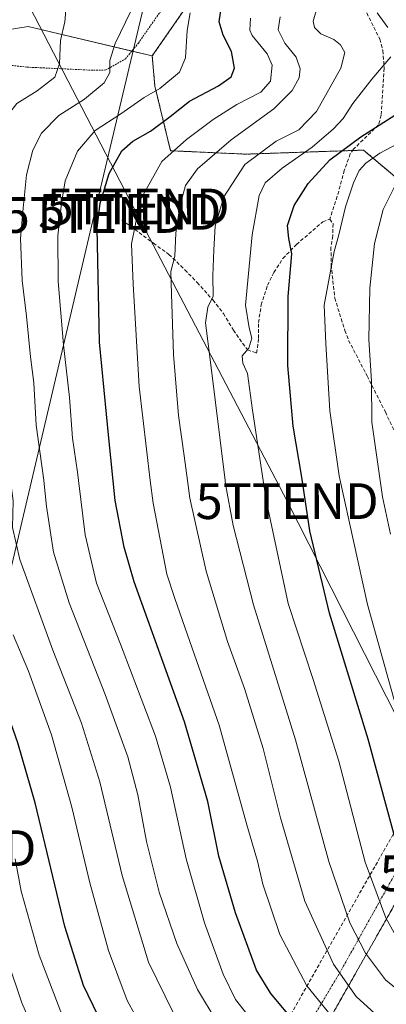
# Model space of a CAD drawing. Units: metres. Extents: x 610226 to 613657, y 4768649 to 4771044.
# Drawn here: x 612560 to 612662, y 4769623 to 4769898 of the extents above; entities that cross this region are included whole.
import ezdxf
from ezdxf.enums import TextEntityAlignment as Align

# ---------------------------------------------------------------- set-up
doc = ezdxf.new("R2010")
doc.units = ezdxf.units.M
doc.header["$MEASUREMENT"] = 0
for name, pattern in [('TRAZO_Y_PUNTO', [1, 0.5, -0.25, 0, -0.25]), ('TRAZOS', [0.75, 0.5, -0.25]), ('TRAZOSX2', [1.5, 1, -0.5])]:
    doc.linetypes.add(name, pattern=pattern)
doc.layers.get('0').update_dxf_attribs({"lineweight": 5})
for name, color, linetype, lineweight in [('Alambrada', 19, 'TRAZOS', 0), ('Arbolado forestal', 92, 'TRAZOS', 0), ('Arbolado forestal CxS', 92, 'Continuous', 0), ('Carretera de calzada única eje', 19, 'TRAZO_Y_PUNTO', 0), ('Carretera de calzada única oculto bajo túnel Cxs', 183, 'TRAZOSX2', 13), ('Curva de nivel maestra', 36, 'Continuous', 30), ('Curva de nivel normal', 36, 'Continuous', 0), ('Pastizal CxS', 92, 'Continuous', 0), ('Prado', 92, 'Continuous', 0), ('Prado CxS', 92, 'Continuous', 0), ('Senda', 19, 'TRAZOSX2', 0), ('Tendido', 6, 'Continuous', 0), ('Torre de tendido puntual', 7, 'Continuous', 0)]:
    doc.layers.add(name, color=color, linetype=linetype, lineweight=lineweight)

# ---------------------------------------------------------------- blocks, each defined once
blk = doc.blocks.new('*U150')
at = {"layer": 'Pastizal CxS', "color": 92, "linetype": 'Continuous', "lineweight": 0}
blk.add_polyline3d([(612519.08, 4769889.46, 591.36), (612561.87, 4769896.37, 606.56), (612596.58, 4769888.1, 617.64), (612597.31, 4769879.69, 619.42), (612601.7, 4769861.58, 630.13), (612601.7, 4769861.58, 630.13), (612622.67, 4769860.62, 638.86), (612626.58, 4769860.75, 640.32), (612634.96, 4769861.04, 643.48), (612637.96, 4769861.14, 644.4), (612655.67, 4769861.74, 652.82), (612672.66, 4769847.42, 664.37)], dxfattribs=at)
blk = doc.blocks.new('*U154')
at = {"layer": 'Arbolado forestal CxS', "color": 92, "linetype": 'Continuous', "lineweight": 0}
blk.add_polyline3d([(612672.66, 4769847.42, 664.37), (612655.67, 4769861.74, 652.82), (612637.96, 4769861.14, 644.4), (612634.96, 4769861.04, 643.48), (612626.58, 4769860.75, 640.32), (612622.67, 4769860.62, 638.86), (612601.7, 4769861.58, 630.13), (612597.31, 4769879.69, 619.42), (612596.58, 4769888.1, 617.64), (612610.68, 4769908.47, 622.03)], dxfattribs=at)
blk = doc.blocks.new('*U163')
at = {"layer": 'Curva de nivel normal', "color": 36, "linetype": 'Continuous', "lineweight": 0}
blk.add_polyline3d([(612566.52, 4769608.4, 590), (612560.12, 4769623.16, 590), (612556.17, 4769634.82, 590)], dxfattribs=at)
blk = doc.blocks.new('*U165')
at = {"layer": 'Curva de nivel normal', "color": 36, "linetype": 'Continuous', "lineweight": 0}
blk.add_polyline3d([(612665.86, 4769702.25, 655), (612656.75, 4769734.58, 655), (612649.1415, 4769769.2561, 655), (612648.84, 4769770.63, 655), (612646.28, 4769788.78, 655), (612645.16, 4769807.65, 655), (612644.64, 4769818.33, 655), (612647.42, 4769833.35, 655), (612648.74, 4769838.04, 655), (612650.59, 4769845.86, 655), (612652.82, 4769852.62, 655), (612654.42, 4769856.02, 655), (612656.34, 4769858.12, 655), (612660.26, 4769860.9, 655), (612666.6, 4769864.23, 655)], dxfattribs=at)
blk = doc.blocks.new('*U167')
at = {"layer": 'Curva de nivel normal', "color": 36, "linetype": 'Continuous', "lineweight": 0}
blk.add_polyline3d([(612572.41, 4769900.89, 610), (612572.09, 4769897.66, 610), (612570.96, 4769892.45, 610), (612570.64, 4769885.92, 610), (612569.31, 4769882.16, 610), (612564.37, 4769878.31, 610), (612558.74, 4769874.75, 610), (612555.73, 4769870.94, 610), (612552.38, 4769862.23, 610), (612550.59, 4769849.99, 610), (612551.05, 4769826.62, 610), (612554.41, 4769785.7, 610), (612556.18, 4769775.8, 610), (612556.9631, 4769769.2561, 610), (612557.64, 4769763.6, 610), (612557.52, 4769756.16, 610), (612559.56, 4769747.2, 610), (612568.74, 4769721.78, 610), (612576.81, 4769701.42, 610), (612581.95, 4769685, 610), (612588.16, 4769658.8, 610), (612595.55, 4769634.49, 610), (612602.5, 4769620.24, 610)], dxfattribs=at)
blk = doc.blocks.new('*U172')
at = {"layer": 'Curva de nivel normal', "color": 36, "linetype": 'Continuous', "lineweight": 0}
blk.add_polyline3d([(612663.2, 4769754.25, 660), (612660.93, 4769764.75, 660), (612660.2853, 4769769.2561, 660), (612657.95, 4769785.58, 660), (612657.91, 4769797.07, 660), (612657.15, 4769808.8, 660), (612657.43, 4769823.16, 660), (612658.71, 4769835.59, 660), (612661.12, 4769845.09, 660), (612665.24, 4769853.36, 660)], dxfattribs=at)
blk = doc.blocks.new('*U177')
at = {"layer": 'Curva de nivel normal', "color": 36, "linetype": 'Continuous', "lineweight": 0}
blk.add_polyline3d([(612607.2, 4769900.12, 620), (612606.31, 4769895.22, 620), (612605.92, 4769887.56, 620), (612604.23, 4769883.54, 620), (612598.68, 4769878.99, 620), (612594.28, 4769876.46, 620), (612587.78, 4769871.93, 620), (612580.57, 4769867.22, 620), (612575.7, 4769861.42, 620), (612572.24, 4769853.15, 620), (612571.21, 4769846.89, 620), (612570.14, 4769837.75, 620), (612570.31, 4769824.97, 620), (612571.77, 4769807.23, 620), (612573.44, 4769792.5, 620), (612574.24, 4769781.13, 620), (612575.68, 4769771.62, 620), (612575.9721, 4769769.2561, 620), (612577.84, 4769754.14, 620), (612580.96, 4769740.58, 620), (612587.74, 4769723.46, 620), (612597.48, 4769697.76, 620), (612601.66, 4769683.47, 620), (612606.02, 4769663.45, 620), (612611.21, 4769645.53, 620), (612616.46, 4769631.18, 620), (612619.86, 4769624.1, 620), (612625.34, 4769617.07, 620)], dxfattribs=at)
blk = doc.blocks.new('*U178')
at = {"layer": 'Curva de nivel normal', "color": 36, "linetype": 'Continuous', "lineweight": 0}
blk.add_polyline3d([(612646.72, 4769619.39, 630), (612639.82, 4769627.87, 630), (612632.23, 4769642.3, 630), (612627.52, 4769656.32, 630), (612626, 4769662.81, 630), (612623.04, 4769672.92, 630), (612615.26, 4769700.88, 630), (612606.44, 4769726.09, 630), (612602.86, 4769736.31, 630), (612600.66, 4769743.05, 630), (612596.8, 4769762.92, 630), (612596.0412, 4769769.2561, 630), (612592.89, 4769795.57, 630), (612591.28, 4769824.23, 630), (612590.76, 4769835.56, 630), (612591.77, 4769840.56, 630), (612593.11, 4769847.56, 630), (612599.3, 4769858.59, 630), (612606.2, 4769864.76, 630), (612613.61, 4769870.36, 630), (612620.27, 4769874.55, 630), (612626.92, 4769878, 630), (612629.66, 4769881.08, 630), (612630.1, 4769885.55, 630), (612628.68, 4769888.67, 630), (612624.49, 4769893.78, 630), (612623.83, 4769895.36, 630), (612624.08, 4769898.7, 630)], dxfattribs=at)
blk = doc.blocks.new('*U179')
at = {"layer": 'Curva de nivel normal', "color": 36, "linetype": 'Continuous', "lineweight": 0}
blk.add_polyline3d([(612590.56, 4769900.64, 615), (612586.25, 4769891.6, 615), (612584.76, 4769886.8, 615), (612584.72, 4769883.47, 615), (612583.12, 4769880.54, 615), (612577.62, 4769876.04, 615), (612570.47, 4769871.44, 615), (612565.57, 4769866.46, 615), (612563.15, 4769861.76, 615), (612561.38, 4769854.79, 615), (612560.46, 4769845.49, 615), (612559.75, 4769837.01, 615), (612560.18, 4769825.3, 615), (612561.38, 4769815.26, 615), (612562.49, 4769803.86, 615), (612563.45, 4769796.66, 615), (612564.14, 4769784.77, 615), (612566.25, 4769769.4, 615), (612566.2649, 4769769.2561, 615), (612567.01, 4769762.06, 615), (612568.92, 4769749.26, 615), (612573.38, 4769735.03, 615), (612583.45, 4769709.44, 615), (612589.77, 4769691.98, 615), (612592.56, 4769681.33, 615), (612594.96, 4769668.26, 615), (612598.56, 4769654.14, 615), (612603.48, 4769639.73, 615), (612609.24, 4769626.9, 615), (612614.76, 4769617.76, 615)], dxfattribs=at)
blk = doc.blocks.new('*U189')
at = {"layer": 'Curva de nivel normal', "color": 36, "linetype": 'Continuous', "lineweight": 0}
blk.add_polyline3d([(612658.82, 4769620.15, 635), (612653.63, 4769624.94, 635), (612647.23, 4769633.93, 635), (612639.28, 4769651.59, 635), (612632.43, 4769674.91, 635), (612627.58, 4769694.28, 635), (612622.39, 4769711.05, 635), (612617.58, 4769724.23, 635), (612611.66, 4769743.97, 635), (612607.05, 4769764.35, 635), (612606.4186, 4769769.2561, 635), (612605.53, 4769776.16, 635), (612603.94, 4769787.53, 635), (612602.48, 4769804.58, 635), (612601.92, 4769821.5, 635), (612601.8, 4769827.76, 635), (612602.91, 4769832.04, 635), (612603.18, 4769838.5, 635), (612604.26, 4769846.08, 635), (612605.9, 4769851.84, 635), (612609.25, 4769856.53, 635), (612618.68, 4769864.58, 635), (612630.56, 4769873.32, 635), (612635.68, 4769878.47, 635), (612637.67, 4769881.96, 635), (612637.99, 4769884.47, 635), (612636.85, 4769887.77, 635), (612633.69, 4769891.64, 635), (612631.76, 4769895.41, 635), (612632.37, 4769899.09, 635)], dxfattribs=at)
blk = doc.blocks.new('*U194')
at = {"layer": 'Curva de nivel normal', "color": 36, "linetype": 'Continuous', "lineweight": 0}
blk.add_polyline3d([(612557.72, 4769726.08, 605), (612561.95, 4769715.9, 605), (612568.38, 4769698.16, 605), (612574.12, 4769677.92, 605), (612579.09, 4769656.68, 605), (612584.33, 4769637.81, 605), (612589.56, 4769623.8, 605), (612596.04, 4769612.03, 605)], dxfattribs=at)
blk = doc.blocks.new('*U206')
at = {"layer": 'Curva de nivel normal', "color": 36, "linetype": 'Continuous', "lineweight": 0}
for points in [[(612659.53, 4769900.16, 645), (612662.46, 4769896.02, 645)], [(612663.34, 4769887.88, 645), (612658.03, 4769881.61, 645), (612652.72, 4769874.81, 645), (612649.94, 4769870.57, 645), (612647.26, 4769867.68, 645), (612641.27, 4769862.56, 645), (612632.89, 4769856.69, 645), (612628.19, 4769852.58, 645), (612626.44, 4769849.02, 645), (612624.55, 4769838.08, 645), (612622.7, 4769818.37, 645), (612623.69, 4769812.04, 645), (612624.44, 4769809.09, 645), (612623.61, 4769806.37, 645), (612621.74, 4769804.21, 645), (612621.93, 4769802.11, 645), (612623.24, 4769799.22, 645), (612624.59, 4769788.97, 645), (612627.6253, 4769769.2561, 645), (612628.47, 4769763.77, 645), (612634.59, 4769734.9, 645), (612641.62, 4769713.6, 645), (612648.74, 4769690.73, 645), (612656.14, 4769662.48, 645), (612661.87, 4769646.89, 645), (612666.63, 4769638.3, 645)]]:
    blk.add_polyline3d(points, dxfattribs=at)
blk = doc.blocks.new('*U214')
at = {"layer": 'Curva de nivel normal', "color": 36, "linetype": 'Continuous', "lineweight": 0}
blk.add_polyline3d([(612642.46, 4769900.7, 640), (612641.54, 4769897.84, 640), (612641.94, 4769896.02, 640), (612643.72, 4769894.26, 640), (612647.35, 4769892.68, 640), (612649.22, 4769891.23, 640), (612650.47, 4769889.09, 640), (612649.35, 4769884.69, 640), (612642.56, 4769872.58, 640), (612637.55, 4769867.45, 640), (612631.23, 4769864.3, 640), (612622.44, 4769857.73, 640), (612616.63, 4769848.63, 640), (612614.17, 4769840.46, 640), (612613.82, 4769833.86, 640), (612613.52, 4769826.56, 640), (612613.6, 4769820.9, 640), (612612.13, 4769817.77, 640), (612611.46, 4769813.44, 640), (612612.84, 4769802.37, 640), (612616.9598, 4769769.2561, 640), (612617.08, 4769768.29, 640), (612619.19, 4769756.75, 640), (612624.86, 4769734.5, 640), (612636.6, 4769696.69, 640), (612646.01, 4769662.73, 640), (612651.87, 4769645.51, 640), (612656.19, 4769637.02, 640), (612661.82, 4769629.62, 640), (612670.44, 4769622.44, 640)], dxfattribs=at)
blk = doc.blocks.new('*U225')
at = {"layer": 'Curva de nivel normal', "color": 36, "linetype": 'Continuous', "lineweight": 0}
blk.add_polyline3d([(612558.28, 4769663.43, 595), (612559.89, 4769654.41, 595), (612564.94, 4769636.48, 595), (612571.49, 4769619.39, 595)], dxfattribs=at)
blk = doc.blocks.new('*U239')
at = {"layer": 'Curva de nivel maestra', "color": 36, "linetype": 'Continuous', "lineweight": 30}
blk.add_polyline3d([(612584.08, 4769614.12, 600), (612577.36, 4769628.01, 600), (612572.12, 4769644.52, 600), (612563.82, 4769679.12, 600), (612558.99, 4769695.89, 600), (612553.95, 4769709.94, 600), (612547.43, 4769730.92, 600), (612544.56, 4769740.96, 600), (612541.75, 4769755.32, 600), (612537.67, 4769773.63, 600), (612534.58, 4769793.06, 600), (612532.91, 4769814.96, 600), (612532.42, 4769839.19, 600), (612534.33, 4769865.22, 600), (612536.19, 4769873.56, 600), (612538.16, 4769879.9, 600), (612538.48, 4769884.05, 600), (612538.41, 4769888.95, 600), (612537.02, 4769900.15, 600)], dxfattribs=at)
blk = doc.blocks.new('*U242')
at = {"layer": 'Curva de nivel maestra', "color": 36, "linetype": 'Continuous', "lineweight": 30}
blk.add_polyline3d([(612636.81, 4769617.25, 625), (612629.76, 4769625.71, 625), (612625.71, 4769632.26, 625), (612619.9, 4769648.32, 625), (612615.24, 4769664.22, 625), (612612.11, 4769679.43, 625), (612605.6, 4769701.77, 625), (612591.55, 4769740.94, 625), (612588.68, 4769750.65, 625), (612586.24, 4769763.72, 625), (612584.47, 4769781.16, 625), (612581.87, 4769808.05, 625), (612581.19, 4769839.9, 625), (612581.98, 4769846.91, 625), (612584.5, 4769855.23, 625), (612588.08, 4769861.56, 625), (612591.11, 4769864.3, 625), (612596.05, 4769867.04, 625), (612601.61, 4769871.2, 625), (612607.04, 4769875.45, 625), (612615.15, 4769879.74, 625), (612618.63, 4769882.22, 625), (612619.58, 4769884.72, 625), (612618.74, 4769889.34, 625), (612616.43, 4769893.94, 625), (612615.32, 4769897.62, 625), (612615.92, 4769902.03, 625)], dxfattribs=at)
blk = doc.blocks.new('*U245')
at = {"layer": 'Curva de nivel maestra', "color": 36, "linetype": 'Continuous', "lineweight": 30}
blk.add_polyline3d([(612665.38, 4769666.05, 650), (612656.97, 4769696.96, 650), (612646.18, 4769732.16, 650), (612640.67, 4769755.21, 650), (612638.37, 4769770.25, 650), (612635.97, 4769784.5, 650), (612634.49, 4769801.46, 650), (612634.56, 4769820.81, 650), (612635.62, 4769832.74, 650), (612634.82, 4769837.06, 650), (612634.44, 4769840.69, 650), (612636.28, 4769846.23, 650), (612640.2, 4769852.4, 650), (612646.25, 4769859.05, 650), (612654.93, 4769865.5, 650), (612666.48, 4769872.79, 650)], dxfattribs=at)
blk = doc.blocks.new('5TTEND')
blk.add_text('5TTEND', height=10).set_placement((0, 0), align=Align.MIDDLE_CENTER)

msp = doc.modelspace()

# ---------------------------------------------------------------- linework, layer by layer
at = {"layer": 'Alambrada', "color": 19, "linetype": 'TRAZOS', "lineweight": 0}
msp.add_polyline3d([(612508.26, 4769888.81, 591.47), (612522.53, 4769888.17, 600.4), (612533.01, 4769887.36, 602.71), (612539.42, 4769887.45, 605.76), (612561.53, 4769884.97, 611.3), (612580.14, 4769884.09, 617.47), (612583.57, 4769884.17, 620.44), (612589.1, 4769887.29, 621.47), (612592.69, 4769891.69, 619.68), (612599.01, 4769900.73, 617.17)], dxfattribs=at)
at = {"layer": 'Arbolado forestal', "color": 92, "linetype": 'TRAZOS', "lineweight": 0}
for points in [[(612610.68, 4769908.47, 622.03), (612596.57, 4769888.1, 617.64)], [(612596.57, 4769888.1, 617.64), (612597.31, 4769879.69, 619.42), (612601.7, 4769861.58, 630.13), (612622.67, 4769860.62, 638.86), (612626.58, 4769860.75, 640.32), (612634.96, 4769861.04, 643.48), (612637.96, 4769861.14, 644.4), (612652.6, 4769861.64, 651.58), (612655.67, 4769861.74, 652.82), (612672.66, 4769847.42, 664.37)]]:
    msp.add_polyline3d(points, dxfattribs=at)
at = {"layer": 'Carretera de calzada única eje', "color": 19, "linetype": 'TRAZO_Y_PUNTO', "lineweight": 0}
msp.add_polyline3d([(612804.92, 4769907.83, 674.23), (612792.27, 4769884.57, 684.73), (612790.46, 4769881.25, 685.8), (612775.28, 4769853.76, 691.88), (612759.37, 4769826.64, 690.98), (612746.05, 4769802.84, 689.1), (612734.48, 4769782.59, 686.79), (612723.26, 4769763.06, 683.82), (612711.55, 4769741.09, 678.91), (612702.87, 4769725.54, 674.12), (612694.77, 4769712.44, 668.87), (612689.12, 4769703.3, 665.71), (612678.82, 4769683.96, 658.49), (612665.26, 4769660.63, 648.97), (612648.8, 4769631.15, 634.95), (612634.89, 4769608.01, 619.83), (612624.94, 4769589.93, 607.07), (612612.35, 4769567.65, 589.33), (612607.33, 4769558.61, 582.58), (612605.96, 4769556.65, 582.55), (612605.04, 4769554.48, 582.61), (612595.89, 4769538, 572.19), (612580.35, 4769511.6, 552.51), (612561.66, 4769478.41, 527.66)], dxfattribs=at)
at = {"layer": 'Carretera de calzada única oculto bajo túnel Cxs', "color": 183, "linetype": 'TRAZOSX2', "lineweight": 13}
for points in [[(613063.6, 4770353.44, 587.4), (612794.78, 4769880.2, 684.6), (612792.66, 4769876.47, 685.41), (612611.08, 4769556.8, 582.72), (612610.02, 4769554.7, 582.76), (612608.75, 4769552.69, 582.7), (612565.89, 4769477.24, 532.66), (612564.15, 4769473.66, 528.72), (612562.98, 4769476.81, 528.66), (612561.66, 4769478.41, 527.66), (612559.46, 4769479.29, 527.59), (612557.1, 4769479.36, 526.76), (612555.83, 4769478.91, 526.33), (612557.17, 4769482.18, 530.46), (612599.62, 4769557.09, 582.22), (612600.74, 4769559.16, 582.24), (612601.93, 4769561.22, 582.39), (612691.55, 4769718.76, 668.02), (612789.27, 4769890.79, 685.48), (612791.33, 4769894.42, 684.2), (613054.85, 4770358.34, 593.52)], [(612601.93, 4769561.22, 582.39), (612691.55, 4769718.76, 668.02), (612723.97, 4769775.82, 684.01)], [(612728, 4769762.62, 684.81), (612611.08, 4769556.8, 582.72)]]:
    msp.add_polyline3d(points, dxfattribs=at)
at = {"layer": 'Pastizal CxS', "color": 92, "linetype": 'Continuous', "lineweight": 0}
for points in [[(612596.57, 4769888.1, 617.64), (612590.87, 4769889.46, 616.26), (612561.87, 4769896.37, 606.56), (612526.42, 4769890.64, 594.85), (612519.08, 4769889.46, 591.36), (612518.62, 4769888.35, 591), (612514.27, 4769877.99, 586.86), (612512.28, 4769873.24, 585.87), (612510.63, 4769868.28, 585.49), (612497.47, 4769848.1, 578.76), (612496.64, 4769846.81, 578.36), (612487.84, 4769832.6, 574.52)], [(612596.57, 4769888.1, 617.64), (612597.31, 4769879.69, 619.42), (612601.7, 4769861.58, 630.13), (612622.67, 4769860.62, 638.86), (612626.58, 4769860.75, 640.32), (612634.96, 4769861.04, 643.48), (612637.96, 4769861.14, 644.4), (612652.6, 4769861.64, 651.58), (612655.67, 4769861.74, 652.82), (612672.66, 4769847.42, 664.37)]]:
    msp.add_polyline3d(points, dxfattribs=at)
at = {"layer": 'Prado', "color": 92, "linetype": 'Continuous', "lineweight": 0}
for points in [[(612610.68, 4769908.47, 622.03), (612596.57, 4769888.1, 617.64)], [(612596.57, 4769888.1, 617.64), (612590.87, 4769889.46, 616.26), (612561.87, 4769896.37, 606.56), (612526.42, 4769890.64, 594.85), (612519.08, 4769889.46, 591.36), (612518.62, 4769888.35, 591), (612514.27, 4769877.99, 586.86), (612512.28, 4769873.24, 585.87), (612510.63, 4769868.28, 585.49), (612497.47, 4769848.1, 578.76), (612496.64, 4769846.81, 578.36), (612487.84, 4769832.6, 574.52)]]:
    msp.add_polyline3d(points, dxfattribs=at)
at = {"layer": 'Prado CxS', "color": 92, "linetype": 'Continuous', "lineweight": 0}
msp.add_polyline3d([(612610.68, 4769908.47, 622.03), (612596.58, 4769888.1, 617.64), (612561.87, 4769896.37, 606.56), (612519.08, 4769889.46, 591.36), (612512.28, 4769873.24, 585.87), (612510.63, 4769868.28, 585.49), (612496.64, 4769846.81, 578.36), (612487.84, 4769832.6, 574.52), (612446.16, 4769836.89, 555.54), (612447.59, 4769805.96, 552.11), (612422.7, 4769780.06, 547.97), (612389.66, 4769773.45, 536.63), (612359.09, 4769785.02, 529.56), (612355.79, 4769807.32, 527.27), (612353.74, 4769817.64, 528.45), (612332.05, 4769828.11, 526.43), (612318.58, 4769834.84, 524.16), (612311.85, 4769841.58, 524.47), (612316.34, 4769852.05, 527.2), (612329.8, 4769866.27, 534.27), (612333.54, 4769878.24, 538.03), (612327.56, 4769898.44, 538.04)], dxfattribs=at)
at = {"layer": 'Senda', "color": 19, "linetype": 'TRAZOSX2', "lineweight": 0}
for points in [[(612655.23, 4769902.83, 644.04), (612660.22, 4769892.81, 643.91), (612661.1, 4769889.64, 644.09), (612661.46, 4769884.65, 645.02), (612660.58, 4769871.53, 649.02), (612659.86, 4769868.81, 649.87), (612652.86, 4769862.01, 651.49), (612651.97, 4769860.75, 651.8), (612650.3, 4769856.09, 652.79), (612648.74, 4769850.25, 653.55), (612646.26, 4769842.41, 653.46)], [(612588.1, 4769842.25, 628.42), (612596.9, 4769835.69, 632.24), (612601.26, 4769832.57, 633.83), (612605.71, 4769828.24, 635.94), (612609.14, 4769824.73, 637.78), (612613.57, 4769819.81, 640.02), (612616.5, 4769816.01, 641.43), (612619.26, 4769811.37, 643.41), (612623.18, 4769805.85, 644.69), (612625.78, 4769804.97, 645.18), (612626.34, 4769809.13, 645.18), (612626.29, 4769813.48, 645.27), (612627.06, 4769818.41, 645.97), (612628.82, 4769823.93, 647.24), (612630.62, 4769827.53, 647.61), (612633.12, 4769831.45, 648.82), (612636.94, 4769835.36, 650.37), (612644.26, 4769841.69, 653.09), (612646.26, 4769842.41, 653.46)], [(612646.26, 4769842.41, 653.46), (612647.14, 4769841.13, 653.91), (612647.06, 4769837.77, 654.13), (612646.56, 4769834.61, 654.34), (612646.62, 4769829.61, 654.72), (612647.62, 4769820.33, 655.78), (612650.46, 4769811.29, 656.96), (612651.5, 4769808.52, 656.96), (612656.66, 4769798.57, 659.37), (612661.78, 4769788.49, 661.21), (612673.02, 4769764.33, 665)]]:
    msp.add_polyline3d(points, dxfattribs=at)
at = {"layer": 'Tendido', "color": 6, "linetype": 'Continuous', "lineweight": 0}
for points in [[(613109.81, 4770740.05, 587.96), (612912.19, 4770521.44, 684.06), (612799.89, 4770396.73, 715.78), (612680.01, 4770263.93, 745.28), (612640.69, 4770097.68, 687.65), (612580.37, 4769843.6, 624.65), (612538.57, 4769666.41, 584.7), (612505.05, 4769524.65, 536.33)], [(612260.87, 4770593.36, 536.29), (612322.51, 4770403.31, 538.32), (612375.04, 4770290.62, 547.37), (612437.61, 4770157.17, 571.79), (612498.49, 4770025, 602.11), (612591.51, 4769845.44, 629.62), (612634.3, 4769763.52, 647.54), (612686.78, 4769660.06, 658.43), (612782.91, 4769473.41, 657.09), (612839.89, 4769364.82, 673.87), (612904.58, 4769330.58, 704.25)]]:
    msp.add_polyline3d(points, dxfattribs=at)

# ---------------------------------------------------------------- block references
at = {"layer": 'Arbolado forestal CxS', "color": 92, "linetype": 'Continuous', "lineweight": 0}
msp.add_blockref('*U154', (0, 0), dxfattribs=at)
at = {"layer": 'Curva de nivel maestra', "color": 36, "linetype": 'Continuous', "lineweight": 30}
for name in ['*U239', '*U245', '*U242']:
    msp.add_blockref(name, (0, 0), dxfattribs=at)
at = {"layer": 'Curva de nivel normal', "color": 36, "linetype": 'Continuous', "lineweight": 0}
for name in ['*U179', '*U167', '*U194', '*U225', '*U172', '*U165', '*U206', '*U214', '*U189', '*U178', '*U177', '*U163']:
    msp.add_blockref(name, (0, 0), dxfattribs=at)
at = {"layer": 'Pastizal CxS', "color": 92, "linetype": 'Continuous', "lineweight": 0}
msp.add_blockref('*U150', (0, 0), dxfattribs=at)
at = {"layer": 'Torre de tendido puntual', "linetype": 'Continuous', "lineweight": 0}
for p in [(612592.61, 4769845.96, 629.99), (612580.37, 4769843.6, 624.36), (612590.28, 4769844.48, 628.98), (612634.3, 4769763.52, 647.37), (612538.57, 4769666.41, 584.96), (612685.78, 4769659.39, 658.02)]:
    msp.add_blockref('5TTEND', p, dxfattribs=at)

doc.saveas('drawing.dxf')
